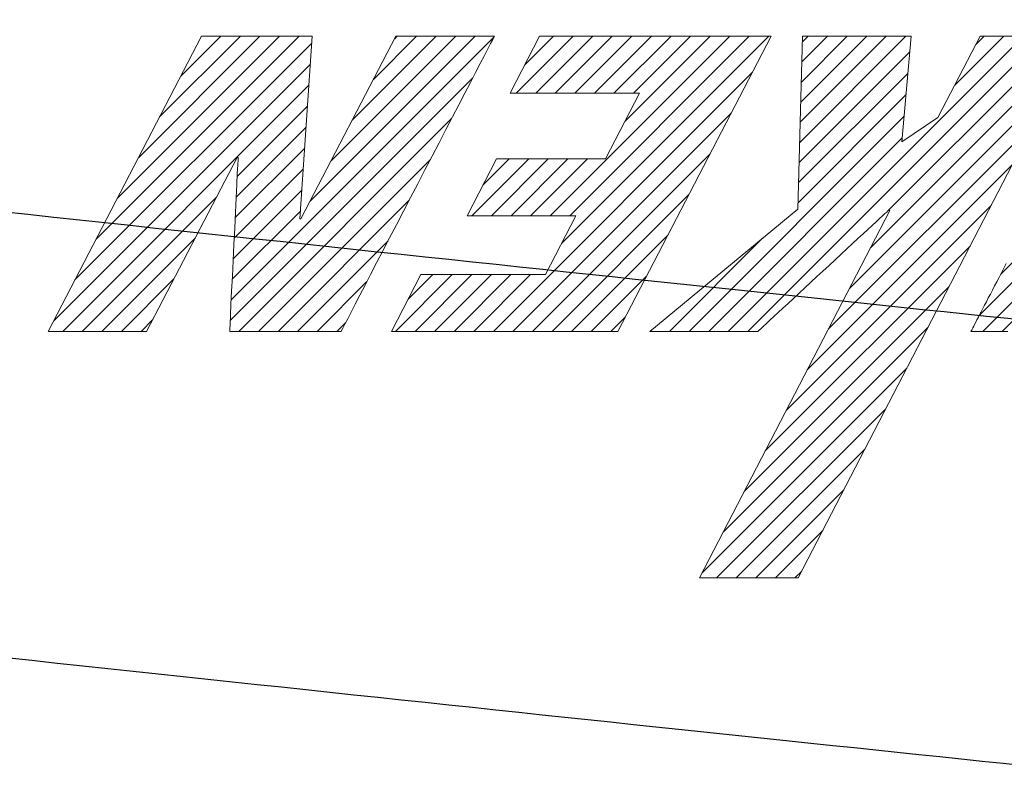
# Model space of a CAD drawing. Units: inches. Extents: x 40440 to 41288, y 13219 to 13807.
# Drawn here: x 41243 to 41247, y 13302 to 13306 of the extents above; entities that cross this region are included whole.
import ezdxf

# ---------------------------------------------------------------- set-up
doc = ezdxf.new("R2010")
doc.units = ezdxf.units.IN
doc.header["$MEASUREMENT"] = 0
for name, color, linetype in [('02-実線-1', 7, 'Continuous'), ('03-細線', 1, 'Continuous'), ('08-ﾊｯﾁﾝｸﾞ', 2, 'Continuous')]:
    doc.layers.add(name, color=color, linetype=linetype)

# ---------------------------------------------------------------- blocks, each defined once
blk = doc.blocks.new('A$C776258ca')
at = {"layer": '03-細線', "color": 1, "linetype": 'Continuous'}
for points, knots in [([(-11.8717, 12.0813), (-13.1491, 12.2259), (-14.3891, 12.3661), (-18.7373, 12.8574), (-21.6368, 13.1842), (-29.6794, 14.0887), (-34.1665, 14.5901), (-45.6245, 15.8604), (-50.595, 16.3956), (-56.3018, 16.9897), (-57.8573, 17.1481), (-60.3408, 17.3974), (-61.308, 17.4935), (-64.3924, 17.7982), (-66.5098, 18.0043), (-70.6015, 18.3947), (-72.576, 18.5796), (-74.5519, 18.7605)], [0.288036, 0.288036, 0.288036, 0.288036, 1.231013, 1.231013, 3.693038, 3.693038, 8.617089, 8.617089, 18.465191, 18.465191, 22.854507, 22.854507, 25.766254, 25.766254, 32.094508, 32.094508, 37.988758, 37.988758, 37.988758, 37.988758]), ([(-11.8717, 10.0686), (-13.2286, 10.2221), (-14.5436, 10.3708), (-18.9624, 10.8701), (-21.8619, 11.1969), (-29.9039, 12.1014), (-34.3903, 12.6027), (-45.8447, 13.8725), (-50.8104, 14.4072), (-56.5073, 15.0003), (-58.0589, 15.1583), (-60.4911, 15.4024), (-61.412, 15.494), (-64.8922, 15.838), (-67.4549, 16.0868), (-71.5282, 16.4725), (-73.0396, 16.6135), (-74.5519, 16.7522)], [0.232793, 0.232793, 0.232793, 0.232793, 1.23115, 1.23115, 3.693451, 3.693451, 8.618052, 8.618052, 18.467254, 18.467254, 22.853507, 22.853507, 25.626333, 25.626333, 33.289985, 33.289985, 37.807432, 37.807432, 37.807432, 37.807432]), ([(-11.8717, 8.0558), (-13.3084, 8.2184), (-14.6983, 8.3756), (-19.1875, 8.8828), (-22.0869, 9.2096), (-30.1285, 10.114), (-34.6141, 10.6152), (-46.065, 11.8847), (-51.0259, 12.4188), (-56.7149, 13.0111), (-58.2643, 13.1689), (-60.6789, 13.4112), (-61.5848, 13.5013), (-63.4034, 13.6811), (-64.3145, 13.7707), (-66.1359, 13.9483), (-67.0468, 14.0365), (-69.7803, 14.299), (-71.6037, 14.4712), (-73.8026, 14.6748), (-74.1773, 14.7094), (-74.5519, 14.7438)], [0.17773, 0.17773, 0.17773, 0.17773, 1.231288, 1.231288, 3.693863, 3.693863, 8.619015, 8.619015, 18.469317, 18.469317, 22.857664, 22.857664, 25.587045, 25.587045, 28.316426, 28.316426, 31.045807, 31.045807, 36.504569, 36.504569, 37.625316, 37.625316, 37.625316, 37.625316]), ([(-11.8717, 6.043), (-13.3885, 6.2147), (-14.8533, 6.3804), (-19.4126, 6.8955), (-22.3119, 7.2223), (-30.353, 8.1266), (-34.8379, 8.6278), (-46.2852, 9.8969), (-51.2413, 10.4305), (-57.0533, 11.0355), (-58.6998, 11.2028), (-61.2042, 11.4536), (-62.1039, 11.543), (-63.9131, 11.7216), (-64.8179, 11.8104), (-67.5329, 12.0747), (-69.3436, 12.2484), (-72.2872, 12.5257), (-73.4194, 12.6312), (-74.5519, 12.7353)], [0.122845, 0.122845, 0.122845, 0.122845, 1.231426, 1.231426, 3.694277, 3.694277, 8.61998, 8.61998, 18.471385, 18.471385, 23.189917, 23.189917, 25.90494, 25.90494, 28.619962, 28.619962, 34.050008, 34.050008, 37.442693, 37.442693, 37.442693, 37.442693]), ([(-11.8717, 4.5335), (-13.4487, 4.712), (-14.9697, 4.884), (-19.5814, 5.405), (-22.4807, 5.7319), (-30.5214, 6.6361), (-35.0058, 7.1372), (-46.4504, 8.406), (-51.4029, 8.9392), (-57.2084, 9.5435), (-58.8527, 9.7107), (-61.3043, 9.9562), (-62.1541, 10.0406), (-63.8621, 10.2094), (-64.7163, 10.2932), (-67.2792, 10.5432), (-68.9884, 10.7076), (-71.9824, 10.9907), (-73.267, 11.1107), (-74.5519, 11.229)], [0.081798, 0.081798, 0.081798, 0.081798, 1.231529, 1.231529, 3.694587, 3.694587, 8.620703, 8.620703, 18.472934, 18.472934, 23.191971, 23.191971, 25.757024, 25.757024, 28.322077, 28.322077, 33.452183, 33.452183, 37.305392, 37.305392, 37.305392, 37.305392]), ([(-11.8717, 3.0239), (-13.509, 3.2092), (-15.0862, 3.3876), (-19.7502, 3.9145), (-22.6495, 4.2414), (-30.6898, 5.1456), (-35.1736, 5.6466), (-46.6155, 6.9151), (-51.5645, 7.4479), (-57.3635, 8.0516), (-59.0057, 8.2185), (-61.3859, 8.4568), (-62.1675, 8.5345), (-63.7376, 8.6898), (-64.5227, 8.767), (-66.8783, 8.9973), (-68.4491, 9.1489), (-71.5305, 9.4419), (-73.041, 9.5834), (-74.5519, 9.7226)], [0.04085, 0.04085, 0.04085, 0.04085, 1.231632, 1.231632, 3.694897, 3.694897, 8.621425, 8.621425, 18.474483, 18.474483, 23.194024, 23.194024, 25.553563, 25.553563, 27.913102, 27.913102, 32.632179, 32.632179, 37.167807, 37.167807, 37.167807, 37.167807])]:
    blk.add_open_spline(points, degree=3, knots=knots, dxfattribs=at)

msp = doc.modelspace()

# ---------------------------------------------------------------- linework, layer by layer
at = {"layer": '02-実線-1', "lineweight": 0}
for points in [[(41242.9791, 13304.1132), (41242.9791, 13304.1132), (41243.6714, 13305.4456), (41243.6714, 13305.4456)], [(41243.6714, 13305.4456), (41243.6714, 13305.4456), (41244.1709, 13305.4456), (41244.1709, 13305.4456)], [(41244.1709, 13305.4456), (41244.1709, 13305.4456), (41244.1156, 13304.6212), (41244.1156, 13304.6212)], [(41244.1202, 13304.6212), (41244.1202, 13304.6212), (41244.5482, 13305.4456), (41244.5482, 13305.4456)], [(41244.9936, 13305.4456), (41244.9935, 13305.4456), (41244.3013, 13304.1132), (41244.3013, 13304.1132)], [(41244.5482, 13305.4456), (41244.5482, 13305.4456), (41244.9936, 13305.4456), (41244.9936, 13305.4456)], [(41245.0651, 13305.1881), (41245.0651, 13305.1881), (41245.1978, 13305.4456), (41245.1978, 13305.4456)], [(41245.1978, 13305.4456), (41245.1978, 13305.4456), (41246.2431, 13305.4456), (41246.2431, 13305.4456)], [(41246.2431, 13305.4456), (41246.2431, 13305.4456), (41245.5508, 13304.1132), (41245.5508, 13304.1132)], [(41246.3642, 13304.6651), (41246.3642, 13304.6651), (41246.385, 13305.4456), (41246.385, 13305.4456)], [(41247.6322, 13305.4456), (41247.6322, 13305.4456), (41246.3654, 13303.0001), (41246.3654, 13303.0001)], [(41246.385, 13305.4456), (41246.385, 13305.4456), (41246.8753, 13305.4456), (41246.8753, 13305.4456)], [(41246.8753, 13305.4456), (41246.8753, 13305.4456), (41246.8326, 13304.9688), (41246.8326, 13304.9688)], [(41246.9965, 13305.0784), (41246.9965, 13305.0784), (41247.1868, 13305.4456), (41247.1868, 13305.4456)], [(41247.1868, 13305.4456), (41247.1868, 13305.4456), (41247.6322, 13305.4456), (41247.6322, 13305.4456)], [(41245.6489, 13305.1881), (41245.6489, 13305.1881), (41245.0651, 13305.1881), (41245.0651, 13305.1881)], [(41245.4954, 13304.8914), (41245.4954, 13304.8914), (41245.6489, 13305.1881), (41245.6489, 13305.1881)], [(41246.8326, 13304.9688), (41246.8326, 13304.9688), (41246.9965, 13305.0784), (41246.9965, 13305.0784)], [(41243.8317, 13304.8983), (41243.8317, 13304.8983), (41243.4233, 13304.1132), (41243.4233, 13304.1132)], [(41243.7983, 13304.1132), (41243.7982, 13304.1132), (41243.8363, 13304.8983), (41243.8363, 13304.8983)], [(41243.8363, 13304.8983), (41243.8363, 13304.8983), (41243.8317, 13304.8983), (41243.8317, 13304.8983)], [(41244.8701, 13304.6351), (41244.8701, 13304.6351), (41245.0028, 13304.8914), (41245.0028, 13304.8914)], [(41245.0028, 13304.8914), (41245.0028, 13304.8914), (41245.4954, 13304.8914), (41245.4954, 13304.8914)], [(41245.695, 13304.1132), (41245.695, 13304.1132), (41246.3642, 13304.6651), (41246.3642, 13304.6651)], [(41245.92, 13303.0001), (41245.92, 13303.0001), (41246.7784, 13304.6582), (41246.7784, 13304.6582)], [(41246.7715, 13304.6582), (41246.7715, 13304.6581), (41246.1831, 13304.1132), (41246.1831, 13304.1132)], [(41246.7784, 13304.6582), (41246.7784, 13304.6582), (41246.7715, 13304.6582), (41246.7715, 13304.6582)], [(41244.1156, 13304.6212), (41244.1156, 13304.6212), (41244.1202, 13304.6212), (41244.1202, 13304.6212)], [(41245.3616, 13304.6351), (41245.3616, 13304.6351), (41244.8701, 13304.6351), (41244.8701, 13304.6351)], [(41245.2243, 13304.3695), (41245.2243, 13304.3695), (41245.3616, 13304.6351), (41245.3616, 13304.6351)], [(41247.2826, 13304.3776), (41247.2826, 13304.3776), (41247.3045, 13304.4192), (41247.3045, 13304.4192)], [(41244.5286, 13304.1132), (41244.5286, 13304.1132), (41244.6613, 13304.3695), (41244.6613, 13304.3695)], [(41244.6613, 13304.3695), (41244.6613, 13304.3695), (41245.2243, 13304.3695), (41245.2243, 13304.3695)], [(41247.2618, 13304.3372), (41247.2618, 13304.3372), (41247.2722, 13304.3568), (41247.2722, 13304.3568)], [(41247.2722, 13304.3568), (41247.2722, 13304.3568), (41247.2826, 13304.3776), (41247.2826, 13304.3776)], [(41247.233, 13304.2817), (41247.233, 13304.2817), (41247.2422, 13304.2991), (41247.2422, 13304.2991)], [(41247.2422, 13304.2991), (41247.2422, 13304.2991), (41247.2514, 13304.3187), (41247.2514, 13304.3187)], [(41247.2514, 13304.3187), (41247.2514, 13304.3187), (41247.2618, 13304.3372), (41247.2618, 13304.3372)], [(41247.2157, 13304.2471), (41247.2157, 13304.2471), (41247.2238, 13304.2644), (41247.2238, 13304.2644)], [(41247.2238, 13304.2644), (41247.2238, 13304.2644), (41247.233, 13304.2817), (41247.233, 13304.2817)], [(41247.1914, 13304.2021), (41247.1914, 13304.2021), (41247.1995, 13304.216), (41247.1995, 13304.216)], [(41247.1995, 13304.216), (41247.1995, 13304.216), (41247.2064, 13304.231), (41247.2064, 13304.231)], [(41247.2064, 13304.231), (41247.2064, 13304.231), (41247.2157, 13304.2471), (41247.2157, 13304.2471)], [(41247.1672, 13304.1547), (41247.1672, 13304.1547), (41247.1718, 13304.1651), (41247.1718, 13304.1651)], [(41247.1718, 13304.1651), (41247.1718, 13304.1651), (41247.1788, 13304.1767), (41247.1788, 13304.1767)], [(41247.1788, 13304.1767), (41247.1788, 13304.1767), (41247.1845, 13304.1882), (41247.1845, 13304.1882)], [(41247.1845, 13304.1882), (41247.1845, 13304.1882), (41247.1914, 13304.2021), (41247.1914, 13304.2021)], [(41247.1464, 13304.1155), (41247.1464, 13304.1155), (41247.1488, 13304.1189), (41247.1488, 13304.1189)], [(41247.1488, 13304.1189), (41247.1488, 13304.1189), (41247.1511, 13304.1235), (41247.1511, 13304.1235)], [(41247.1511, 13304.1235), (41247.1511, 13304.1235), (41247.1534, 13304.1293), (41247.1534, 13304.1293)], [(41247.1534, 13304.1293), (41247.1534, 13304.1293), (41247.158, 13304.1363), (41247.158, 13304.1363)], [(41247.158, 13304.1363), (41247.158, 13304.1363), (41247.1615, 13304.1443), (41247.1615, 13304.1443)], [(41247.1615, 13304.1443), (41247.1615, 13304.1443), (41247.1672, 13304.1547), (41247.1672, 13304.1547)], [(41243.4233, 13304.1132), (41243.4233, 13304.1132), (41242.9791, 13304.1132), (41242.9791, 13304.1132)], [(41244.3013, 13304.1132), (41244.3013, 13304.1132), (41243.7983, 13304.1132), (41243.7983, 13304.1132)], [(41245.5508, 13304.1132), (41245.5508, 13304.1132), (41244.5286, 13304.1132), (41244.5286, 13304.1132)], [(41246.1831, 13304.1132), (41246.1831, 13304.1132), (41245.695, 13304.1132), (41245.695, 13304.1132)], [(41247.1453, 13304.1132), (41247.1453, 13304.1132), (41247.1464, 13304.1155), (41247.1464, 13304.1155)], [(41247.1465, 13304.1132), (41247.1465, 13304.1132), (41247.1453, 13304.1132), (41247.1453, 13304.1132)], [(41247.1476, 13304.1132), (41247.1476, 13304.1132), (41247.1465, 13304.1132), (41247.1465, 13304.1132)], [(41247.1499, 13304.1132), (41247.1499, 13304.1132), (41247.1476, 13304.1132), (41247.1476, 13304.1132)], [(41247.1534, 13304.1132), (41247.1534, 13304.1132), (41247.1499, 13304.1132), (41247.1499, 13304.1132)], [(41247.1568, 13304.1132), (41247.1568, 13304.1132), (41247.1534, 13304.1132), (41247.1534, 13304.1132)], [(41247.1603, 13304.1132), (41247.1603, 13304.1132), (41247.1568, 13304.1132), (41247.1568, 13304.1132)], [(41247.1649, 13304.1132), (41247.1649, 13304.1132), (41247.1603, 13304.1132), (41247.1603, 13304.1132)], [(41247.1695, 13304.1132), (41247.1695, 13304.1132), (41247.1649, 13304.1132), (41247.1649, 13304.1132)], [(41247.1753, 13304.1132), (41247.1753, 13304.1132), (41247.1695, 13304.1132), (41247.1695, 13304.1132)], [(41247.188, 13304.1132), (41247.188, 13304.1132), (41247.1753, 13304.1132), (41247.1753, 13304.1132)], [(41247.2018, 13304.1132), (41247.2018, 13304.1132), (41247.188, 13304.1132), (41247.188, 13304.1132)], [(41247.2168, 13304.1132), (41247.2168, 13304.1132), (41247.2018, 13304.1132), (41247.2018, 13304.1132)], [(41247.2341, 13304.1132), (41247.2341, 13304.1132), (41247.2168, 13304.1132), (41247.2168, 13304.1132)], [(41247.2515, 13304.1132), (41247.2515, 13304.1132), (41247.2341, 13304.1132), (41247.2341, 13304.1132)], [(41247.2711, 13304.1132), (41247.2711, 13304.1132), (41247.2515, 13304.1132), (41247.2515, 13304.1132)], [(41247.2907, 13304.1132), (41247.2907, 13304.1132), (41247.2711, 13304.1132), (41247.2711, 13304.1132)], [(41247.3115, 13304.1132), (41247.3115, 13304.1132), (41247.2907, 13304.1132), (41247.2907, 13304.1132)], [(41246.3654, 13303.0001), (41246.3654, 13303.0001), (41245.92, 13303.0001), (41245.92, 13303.0001)]]:
    msp.add_open_spline(points, degree=3, dxfattribs=at)
at = {"layer": '08-ﾊｯﾁﾝｸﾞ', "linetype": 'Continuous'}
for p, q in [((41248.374, 13305.4653), (41247.279, 13304.3704)), ((41244.1688, 13305.4145), (41243.0997, 13304.3453)), ((41244.1116, 13305.4456), (41243.1953, 13304.5293)), ((41244.0232, 13305.4456), (41243.2909, 13304.7133)), ((41243.9348, 13305.4456), (41243.3864, 13304.8972)), ((41243.8465, 13305.4456), (41243.482, 13305.0812)), ((41243.7581, 13305.4456), (41243.5776, 13305.2652)), ((41244.9915, 13305.4416), (41243.8051, 13304.2553)), ((41244.9071, 13305.4456), (41244.1606, 13304.6991)), ((41244.8187, 13305.4456), (41244.2561, 13304.883)), ((41244.7303, 13305.4456), (41244.3515, 13305.0668)), ((41244.642, 13305.4456), (41244.447, 13305.2506)), ((41244.5536, 13305.4456), (41244.5424, 13305.4345)), ((41245.3491, 13305.4456), (41245.0916, 13305.1881)), ((41245.2607, 13305.4456), (41245.1309, 13305.3158)), ((41245.4374, 13305.4456), (41245.18, 13305.1881)), ((41246.0562, 13305.4456), (41245.2456, 13304.6351)), ((41245.5258, 13305.4456), (41245.2684, 13305.1881)), ((41246.2329, 13305.4456), (41245.2965, 13304.5092)), ((41246.1446, 13305.4456), (41245.334, 13304.6351)), ((41245.6142, 13305.4456), (41245.3567, 13305.1881)), ((41245.7026, 13305.4456), (41245.4451, 13305.1881)), ((41245.791, 13305.4456), (41245.5335, 13305.1881)), ((41245.9678, 13305.4456), (41245.5831, 13305.061)), ((41245.8794, 13305.4456), (41245.6219, 13305.1881)), ((41247.382, 13305.4456), (41246.0495, 13304.1132)), ((41247.4704, 13305.4456), (41246.1379, 13304.1132)), ((41246.8517, 13305.4456), (41246.3722, 13304.9662)), ((41246.7633, 13305.4456), (41246.3746, 13305.057)), ((41246.6749, 13305.4456), (41246.3771, 13305.1478)), ((41246.5865, 13305.4456), (41246.3795, 13305.2386)), ((41246.4981, 13305.4456), (41246.3819, 13305.3294)), ((41246.4097, 13305.4456), (41246.3843, 13305.4202)), ((41247.6161, 13305.4146), (41246.6911, 13304.4896)), ((41247.5588, 13305.4456), (41246.769, 13304.6559)), ((41247.2936, 13305.4456), (41247.0719, 13305.2239)), ((41247.2052, 13305.4456), (41247.1671, 13305.4075)), ((41246.869, 13305.3745), (41246.3698, 13304.8754)), ((41244.1625, 13305.3197), (41243.0042, 13304.1614)), ((41246.1584, 13305.2827), (41244.9889, 13304.1132)), ((41246.8603, 13305.2775), (41246.3674, 13304.7846)), ((41244.8959, 13305.2576), (41243.8006, 13304.1624)), ((41247.5211, 13305.2312), (41246.5963, 13304.3063)), ((41244.1561, 13305.2249), (41243.0443, 13304.1132)), ((41246.8516, 13305.1804), (41246.365, 13304.6938)), ((41248.1548, 13305.1578), (41247.1838, 13304.1867)), ((41244.1497, 13305.1302), (41243.8322, 13304.8126)), ((41246.0629, 13305.0988), (41245.0773, 13304.1132)), ((41244.8003, 13305.0736), (41243.8398, 13304.1132)), ((41246.8429, 13305.0833), (41245.8728, 13304.1132)), ((41244.1434, 13305.0354), (41243.8277, 13304.7197)), ((41247.4261, 13305.0478), (41246.5014, 13304.1231)), ((41246.8342, 13304.9862), (41245.9611, 13304.1132)), ((41244.137, 13304.9407), (41243.8232, 13304.6268)), ((41248.0438, 13304.9584), (41247.1986, 13304.1132)), ((41244.7047, 13304.8897), (41243.9282, 13304.1132)), ((41245.1484, 13304.8914), (41244.8921, 13304.6351)), ((41245.06, 13304.8914), (41244.9414, 13304.7728)), ((41245.2368, 13304.8914), (41244.9804, 13304.6351)), ((41245.3252, 13304.8914), (41245.0688, 13304.6351)), ((41245.4135, 13304.8914), (41245.1572, 13304.6351)), ((41245.9673, 13304.9148), (41245.1657, 13304.1132)), ((41244.1306, 13304.8459), (41243.8187, 13304.5339)), ((41247.3311, 13304.8644), (41246.4065, 13303.9398)), ((41244.1243, 13304.7512), (41243.8142, 13304.441)), ((41247.9503, 13304.7765), (41247.287, 13304.1132)), ((41243.7383, 13304.7188), (41243.1327, 13304.1132)), ((41244.6091, 13304.7057), (41244.0166, 13304.1132)), ((41245.8717, 13304.7309), (41245.254, 13304.1132)), ((41244.1179, 13304.6564), (41243.8097, 13304.3482)), ((41247.2361, 13304.681), (41246.3116, 13303.7566)), ((41243.6425, 13304.5346), (41243.2211, 13304.1132)), ((41244.5136, 13304.5217), (41244.105, 13304.1132)), ((41245.7762, 13304.5469), (41245.3424, 13304.1132)), ((41246.2048, 13304.5336), (41245.7844, 13304.1132)), ((41247.1411, 13304.4977), (41246.2168, 13303.5733)), ((41243.5467, 13304.3503), (41243.3095, 13304.1132)), ((41244.8033, 13304.3695), (41244.5469, 13304.1132)), ((41244.7149, 13304.3695), (41244.6038, 13304.2584)), ((41244.8917, 13304.3695), (41244.6353, 13304.1132)), ((41244.98, 13304.3695), (41244.7237, 13304.1132)), ((41245.0684, 13304.3695), (41244.8121, 13304.1132)), ((41245.1568, 13304.3695), (41244.9005, 13304.1132)), ((41245.6806, 13304.3629), (41245.4308, 13304.1132)), ((41244.418, 13304.3378), (41244.1934, 13304.1132)), ((41247.0461, 13304.3143), (41246.1219, 13303.39)), ((41243.4508, 13304.1661), (41243.3979, 13304.1132)), ((41245.585, 13304.179), (41245.5192, 13304.1132)), ((41244.3224, 13304.1538), (41244.2818, 13304.1132)), ((41245.7004, 13304.1176), (41245.696, 13304.1132)), ((41246.9511, 13304.1309), (41246.027, 13303.2068)), ((41246.8562, 13303.9475), (41245.9321, 13303.0235)), ((41246.7612, 13303.7641), (41245.9971, 13303.0001)), ((41246.6662, 13303.5807), (41246.0855, 13303.0001)), ((41246.5712, 13303.3974), (41246.1739, 13303.0001)), ((41246.4762, 13303.214), (41246.2623, 13303.0001)), ((41246.3812, 13303.0306), (41246.3507, 13303.0001))]:
    msp.add_line(p, q, dxfattribs=at)

# ---------------------------------------------------------------- block references
at = {"layer": '03-細線', "rotation": 180}
msp.add_blockref('A$C776258ca', (41192.8898, 13314.9336), dxfattribs=at)

doc.saveas('drawing.dxf')
